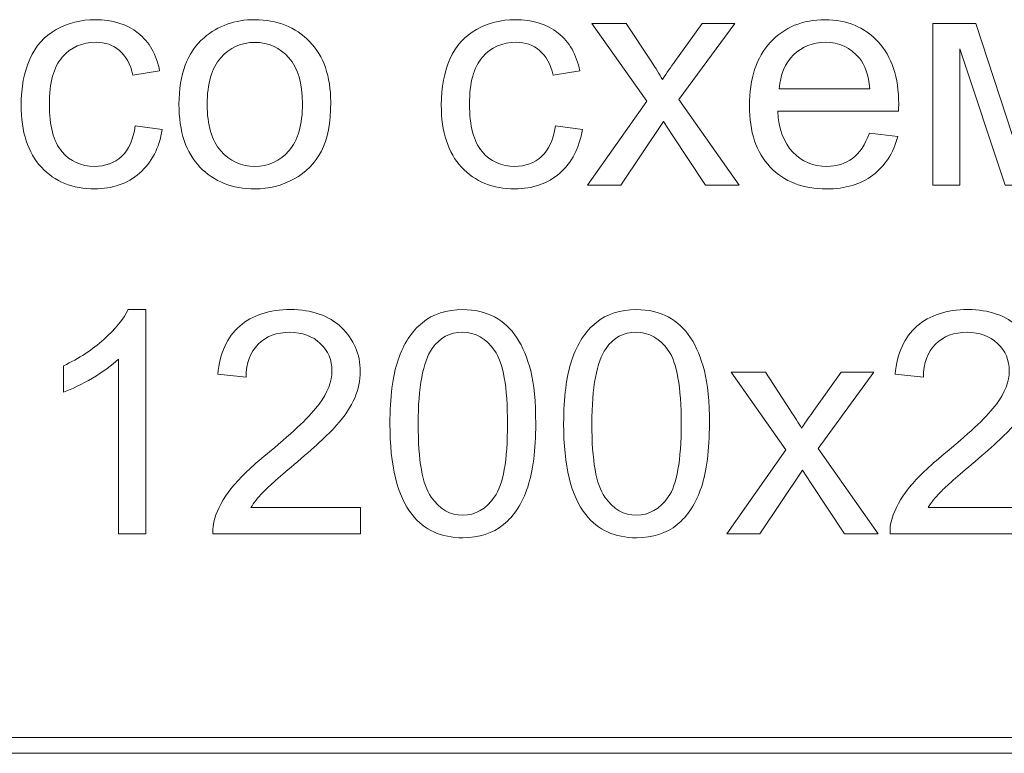
# Model space of a CAD drawing. Units: millimetres. Extents: x -288 to 288, y -127 to 127.
# Drawn here: x -145 to -134, y 1 to 9 of the extents above; entities that cross this region are included whole.
import ezdxf

# ---------------------------------------------------------------- set-up
doc = ezdxf.new("R2010")
doc.units = ezdxf.units.MM
doc.header["$MEASUREMENT"] = 0
doc.layers.add('Layer 1', color=7, linetype='Continuous')

msp = doc.modelspace()

# ---------------------------------------------------------------- linework, layer by layer
at = {"layer": 'Layer 1', "color": 250, "lineweight": 9}
for points, knots in [([(-143.4585, 8.197), (-143.4585, 8.197), (-143.1692, 8.159), (-143.1692, 8.159), (-143.1692, 8.159), (-143.2005, 7.9596), (-143.2815, 7.8033), (-143.4122, 7.6903), (-143.4122, 7.6903), (-143.5423, 7.5776), (-143.7026, 7.5211), (-143.8925, 7.5211), (-143.8925, 7.5211), (-144.1299, 7.5211), (-144.3215, 7.5987), (-144.4656, 7.754), (-144.4656, 7.754), (-144.6103, 7.9093), (-144.6829, 8.1322), (-144.6829, 8.4226), (-144.6829, 8.4226), (-144.6829, 8.6103), (-144.6516, 8.7745), (-144.5896, 8.9153), (-144.5896, 8.9153), (-144.5271, 9.0561), (-144.4327, 9.1617), (-144.3053, 9.232), (-144.3053, 9.232), (-144.1785, 9.3024), (-144.04, 9.3376), (-143.8908, 9.3376), (-143.8908, 9.3376), (-143.7021, 9.3376), (-143.5473, 9.2895), (-143.4278, 9.194), (-143.4278, 9.194), (-143.3077, 9.0985), (-143.2306, 8.9633), (-143.1965, 8.7875), (-143.1965, 8.7875), (-143.1965, 8.7875), (-143.4831, 8.7432), (-143.4831, 8.7432), (-143.4831, 8.7432), (-143.5105, 8.86), (-143.5585, 8.9477), (-143.6278, 9.0069), (-143.6278, 9.0069), (-143.697, 9.0655), (-143.7808, 9.0951), (-143.8791, 9.0951), (-143.8791, 9.0951), (-144.0277, 9.0951), (-144.1483, 9.0421), (-144.2411, 8.9355), (-144.2411, 8.9355), (-144.3338, 8.8293), (-144.3802, 8.6611), (-144.3802, 8.4311), (-144.3802, 8.4311), (-144.3802, 8.1975), (-144.3355, 8.0278), (-144.2455, 7.9216), (-144.2455, 7.9216), (-144.1562, 7.816), (-144.0394, 7.763), (-143.8953, 7.763), (-143.8953, 7.763), (-143.7797, 7.763), (-143.6836, 7.7987), (-143.606, 7.8697), (-143.606, 7.8697), (-143.5283, 7.9406), (-143.4792, 8.0495), (-143.4585, 8.197)], [0, 0, 0, 0, 0.05, 0.05, 0.05, 0.05, 0.1, 0.1, 0.1, 0.1, 0.15, 0.15, 0.15, 0.15, 0.2, 0.2, 0.2, 0.2, 0.25, 0.25, 0.25, 0.25, 0.3, 0.3, 0.3, 0.3, 0.35, 0.35, 0.35, 0.35, 0.4, 0.4, 0.4, 0.4, 0.45, 0.45, 0.45, 0.45, 0.5, 0.5, 0.5, 0.5, 0.55, 0.55, 0.55, 0.55, 0.6, 0.6, 0.6, 0.6, 0.65, 0.65, 0.65, 0.65, 0.7, 0.7, 0.7, 0.7, 0.75, 0.75, 0.75, 0.75, 0.8, 0.8, 0.8, 0.8, 0.85, 0.85, 0.85, 0.85, 0.9, 0.9, 0.9, 0.9, 1, 1, 1, 1]), ([(-142.9893, 8.4293), (-142.9893, 8.7511), (-142.9, 8.9897), (-142.7207, 9.1443), (-142.7207, 9.1443), (-142.5715, 9.2729), (-142.3894, 9.3376), (-142.1744, 9.3376), (-142.1744, 9.3376), (-141.9353, 9.3376), (-141.7398, 9.2595), (-141.5885, 9.1024), (-141.5885, 9.1024), (-141.4365, 8.946), (-141.3611, 8.7298), (-141.3611, 8.4539), (-141.3611, 8.4539), (-141.3611, 8.2299), (-141.3946, 8.0541), (-141.4617, 7.9261), (-141.4617, 7.9261), (-141.5287, 7.7976), (-141.6264, 7.6982), (-141.7544, 7.6272), (-141.7544, 7.6272), (-141.8828, 7.5563), (-142.0225, 7.5211), (-142.1744, 7.5211), (-142.1744, 7.5211), (-142.4174, 7.5211), (-142.614, 7.5987), (-142.7642, 7.7552), (-142.7642, 7.7552), (-142.9145, 7.911), (-142.9893, 8.1355), (-142.9893, 8.4293)], [0, 0, 0, 0, 0.1, 0.1, 0.1, 0.1, 0.2, 0.2, 0.2, 0.2, 0.3, 0.3, 0.3, 0.3, 0.4, 0.4, 0.4, 0.4, 0.5, 0.5, 0.5, 0.5, 0.6, 0.6, 0.6, 0.6, 0.7, 0.7, 0.7, 0.7, 0.8, 0.8, 0.8, 0.8, 1, 1, 1, 1]), ([(-138.9504, 8.197), (-138.9504, 8.197), (-138.6611, 8.159), (-138.6611, 8.159), (-138.6611, 8.159), (-138.6924, 7.9596), (-138.7734, 7.8033), (-138.9041, 7.6903), (-138.9041, 7.6903), (-139.0342, 7.5776), (-139.1945, 7.5211), (-139.3844, 7.5211), (-139.3844, 7.5211), (-139.6218, 7.5211), (-139.8134, 7.5987), (-139.9575, 7.754), (-139.9575, 7.754), (-140.1022, 7.9093), (-140.1748, 8.1322), (-140.1748, 8.4226), (-140.1748, 8.4226), (-140.1748, 8.6103), (-140.1435, 8.7745), (-140.0815, 8.9153), (-140.0815, 8.9153), (-140.019, 9.0561), (-139.9246, 9.1617), (-139.7972, 9.232), (-139.7972, 9.232), (-139.6704, 9.3024), (-139.5319, 9.3376), (-139.3827, 9.3376), (-139.3827, 9.3376), (-139.194, 9.3376), (-139.0392, 9.2895), (-138.9197, 9.194), (-138.9197, 9.194), (-138.7996, 9.0985), (-138.7225, 8.9633), (-138.6884, 8.7875), (-138.6884, 8.7875), (-138.6884, 8.7875), (-138.975, 8.7432), (-138.975, 8.7432), (-138.975, 8.7432), (-139.0024, 8.86), (-139.0504, 8.9477), (-139.1197, 9.0069), (-139.1197, 9.0069), (-139.1889, 9.0655), (-139.2727, 9.0951), (-139.371, 9.0951), (-139.371, 9.0951), (-139.5196, 9.0951), (-139.6402, 9.0421), (-139.733, 8.9355), (-139.733, 8.9355), (-139.8257, 8.8293), (-139.8721, 8.6611), (-139.8721, 8.4311), (-139.8721, 8.4311), (-139.8721, 8.1975), (-139.8274, 8.0278), (-139.7374, 7.9216), (-139.7374, 7.9216), (-139.6481, 7.816), (-139.5313, 7.763), (-139.3872, 7.763), (-139.3872, 7.763), (-139.2716, 7.763), (-139.1755, 7.7987), (-139.0979, 7.8697), (-139.0979, 7.8697), (-139.0202, 7.9406), (-138.9711, 8.0495), (-138.9504, 8.197)], [0, 0, 0, 0, 0.05, 0.05, 0.05, 0.05, 0.1, 0.1, 0.1, 0.1, 0.15, 0.15, 0.15, 0.15, 0.2, 0.2, 0.2, 0.2, 0.25, 0.25, 0.25, 0.25, 0.3, 0.3, 0.3, 0.3, 0.35, 0.35, 0.35, 0.35, 0.4, 0.4, 0.4, 0.4, 0.45, 0.45, 0.45, 0.45, 0.5, 0.5, 0.5, 0.5, 0.55, 0.55, 0.55, 0.55, 0.6, 0.6, 0.6, 0.6, 0.65, 0.65, 0.65, 0.65, 0.7, 0.7, 0.7, 0.7, 0.75, 0.75, 0.75, 0.75, 0.8, 0.8, 0.8, 0.8, 0.85, 0.85, 0.85, 0.85, 0.9, 0.9, 0.9, 0.9, 1, 1, 1, 1]), ([(-138.6052, 7.5602), (-138.6052, 7.5602), (-137.9701, 8.4635), (-137.9701, 8.4635), (-137.9701, 8.4635), (-137.9701, 8.4635), (-138.5577, 9.298), (-138.5577, 9.298), (-138.5577, 9.298), (-138.5577, 9.298), (-138.1896, 9.298), (-138.1896, 9.298), (-138.1896, 9.298), (-138.1896, 9.298), (-137.9227, 8.8907), (-137.9227, 8.8907), (-137.9227, 8.8907), (-137.8729, 8.8131), (-137.8322, 8.7483), (-137.802, 8.6958), (-137.802, 8.6958), (-137.754, 8.7678), (-137.7098, 8.8316), (-137.6691, 8.8874), (-137.6691, 8.8874), (-137.6691, 8.8874), (-137.3764, 9.298), (-137.3764, 9.298), (-137.3764, 9.298), (-137.3764, 9.298), (-137.0245, 9.298), (-137.0245, 9.298), (-137.0245, 9.298), (-137.0245, 9.298), (-137.6249, 8.4796), (-137.6249, 8.4796), (-137.6249, 8.4796), (-137.6249, 8.4796), (-136.9787, 7.5602), (-136.9787, 7.5602), (-136.9787, 7.5602), (-136.9787, 7.5602), (-137.3401, 7.5602), (-137.3401, 7.5602), (-137.3401, 7.5602), (-137.3401, 7.5602), (-137.697, 8.1003), (-137.697, 8.1003), (-137.697, 8.1003), (-137.697, 8.1003), (-137.7919, 8.2461), (-137.7919, 8.2461), (-137.7919, 8.2461), (-137.7919, 8.2461), (-138.2483, 7.5602), (-138.2483, 7.5602), (-138.2483, 7.5602), (-138.2483, 7.5602), (-138.6052, 7.5602), (-138.6052, 7.5602)], [0, 0, 0, 0, 0.0625, 0.0625, 0.0625, 0.0625, 0.125, 0.125, 0.125, 0.125, 0.1875, 0.1875, 0.1875, 0.1875, 0.25, 0.25, 0.25, 0.25, 0.3125, 0.3125, 0.3125, 0.3125, 0.375, 0.375, 0.375, 0.375, 0.4375, 0.4375, 0.4375, 0.4375, 0.5, 0.5, 0.5, 0.5, 0.5625, 0.5625, 0.5625, 0.5625, 0.625, 0.625, 0.625, 0.625, 0.6875, 0.6875, 0.6875, 0.6875, 0.75, 0.75, 0.75, 0.75, 0.8125, 0.8125, 0.8125, 0.8125, 0.875, 0.875, 0.875, 0.875, 1, 1, 1, 1]), ([(-135.5811, 8.12), (-135.5811, 8.12), (-135.2767, 8.0825), (-135.2767, 8.0825), (-135.2767, 8.0825), (-135.3247, 7.9044), (-135.4135, 7.7663), (-135.5431, 7.668), (-135.5431, 7.668), (-135.6733, 7.5703), (-135.8392, 7.5211), (-136.0408, 7.5211), (-136.0408, 7.5211), (-136.295, 7.5211), (-136.4966, 7.5994), (-136.6452, 7.7557), (-136.6452, 7.7557), (-136.7943, 7.9121), (-136.8686, 8.1316), (-136.8686, 8.4142), (-136.8686, 8.4142), (-136.8686, 8.707), (-136.7932, 8.9337), (-136.643, 9.0951), (-136.643, 9.0951), (-136.4921, 9.2567), (-136.2972, 9.3376), (-136.057, 9.3376), (-136.057, 9.3376), (-135.8247, 9.3376), (-135.6347, 9.2582), (-135.4878, 9.1002), (-135.4878, 9.1002), (-135.3404, 8.9421), (-135.2666, 8.7192), (-135.2666, 8.4327), (-135.2666, 8.4327), (-135.2666, 8.4148), (-135.2672, 8.3886), (-135.2683, 8.3539), (-135.2683, 8.3539), (-135.2683, 8.3539), (-136.5642, 8.3539), (-136.5642, 8.3539), (-136.5642, 8.3539), (-136.5536, 8.1629), (-136.4994, 8.0165), (-136.4022, 7.9154), (-136.4022, 7.9154), (-136.305, 7.8138), (-136.1844, 7.763), (-136.0391, 7.763), (-136.0391, 7.763), (-135.9313, 7.763), (-135.8392, 7.7914), (-135.7627, 7.8484), (-135.7627, 7.8484), (-135.6861, 7.9048), (-135.6258, 7.9953), (-135.5811, 8.12)], [0, 0, 0, 0, 0.0625, 0.0625, 0.0625, 0.0625, 0.125, 0.125, 0.125, 0.125, 0.1875, 0.1875, 0.1875, 0.1875, 0.25, 0.25, 0.25, 0.25, 0.3125, 0.3125, 0.3125, 0.3125, 0.375, 0.375, 0.375, 0.375, 0.4375, 0.4375, 0.4375, 0.4375, 0.5, 0.5, 0.5, 0.5, 0.5625, 0.5625, 0.5625, 0.5625, 0.625, 0.625, 0.625, 0.625, 0.6875, 0.6875, 0.6875, 0.6875, 0.75, 0.75, 0.75, 0.75, 0.8125, 0.8125, 0.8125, 0.8125, 0.875, 0.875, 0.875, 0.875, 1, 1, 1, 1]), ([(-134.8986, 9.298), (-134.8986, 9.298), (-134.4406, 9.298), (-134.4406, 9.298), (-134.4406, 9.298), (-134.4406, 9.298), (-133.9837, 7.9071), (-133.9837, 7.9071), (-133.9837, 7.9071), (-133.9837, 7.9071), (-133.4765, 9.298), (-133.4765, 9.298), (-133.4765, 9.298), (-133.4765, 9.298), (-133.0525, 9.298), (-133.0525, 9.298), (-133.0525, 9.298), (-133.0525, 9.298), (-133.0525, 7.5602), (-133.0525, 7.5602), (-133.0525, 7.5602), (-133.0525, 7.5602), (-133.3469, 7.5602), (-133.3469, 7.5602), (-133.3469, 7.5602), (-133.3469, 7.5602), (-133.3469, 8.9594), (-133.3469, 8.9594), (-133.3469, 8.9594), (-133.3469, 8.9594), (-133.8608, 7.5602), (-133.8608, 7.5602), (-133.8608, 7.5602), (-133.8608, 7.5602), (-134.1244, 7.5602), (-134.1244, 7.5602), (-134.1244, 7.5602), (-134.1244, 7.5602), (-134.6104, 9.0264), (-134.6104, 9.0264), (-134.6104, 9.0264), (-134.6104, 9.0264), (-134.6104, 7.5602), (-134.6104, 7.5602), (-134.6104, 7.5602), (-134.6104, 7.5602), (-134.8986, 7.5602), (-134.8986, 7.5602), (-134.8986, 7.5602), (-134.8986, 7.5602), (-134.8986, 9.298), (-134.8986, 9.298)], [0, 0, 0, 0, 0.0714286, 0.0714286, 0.0714286, 0.0714286, 0.1428571, 0.1428571, 0.1428571, 0.1428571, 0.2142857, 0.2142857, 0.2142857, 0.2142857, 0.2857143, 0.2857143, 0.2857143, 0.2857143, 0.3571429, 0.3571429, 0.3571429, 0.3571429, 0.4285714, 0.4285714, 0.4285714, 0.4285714, 0.5, 0.5, 0.5, 0.5, 0.5714286, 0.5714286, 0.5714286, 0.5714286, 0.6428571, 0.6428571, 0.6428571, 0.6428571, 0.7142857, 0.7142857, 0.7142857, 0.7142857, 0.7857143, 0.7857143, 0.7857143, 0.7857143, 0.8571429, 0.8571429, 0.8571429, 0.8571429, 1, 1, 1, 1]), ([(-142.6866, 8.4293), (-142.6866, 8.2066), (-142.638, 8.04), (-142.5408, 7.9295), (-142.5408, 7.9295), (-142.4436, 7.8183), (-142.3213, 7.763), (-142.1744, 7.763), (-142.1744, 7.763), (-142.0281, 7.763), (-141.9063, 7.8188), (-141.8091, 7.93), (-141.8091, 7.93), (-141.7125, 8.0412), (-141.6639, 8.2109), (-141.6639, 8.4388), (-141.6639, 8.4388), (-141.6639, 8.654), (-141.7125, 8.817), (-141.8102, 8.9276), (-141.8102, 8.9276), (-141.908, 9.0382), (-142.0292, 9.0935), (-142.1744, 9.0935), (-142.1744, 9.0935), (-142.3213, 9.0935), (-142.4436, 9.0382), (-142.5408, 8.9281), (-142.5408, 8.9281), (-142.638, 8.8182), (-142.6866, 8.6516), (-142.6866, 8.4293)], [0, 0, 0, 0, 0.1111111, 0.1111111, 0.1111111, 0.1111111, 0.2222222, 0.2222222, 0.2222222, 0.2222222, 0.3333333, 0.3333333, 0.3333333, 0.3333333, 0.4444444, 0.4444444, 0.4444444, 0.4444444, 0.5555556, 0.5555556, 0.5555556, 0.5555556, 0.6666667, 0.6666667, 0.6666667, 0.6666667, 0.7777778, 0.7777778, 0.7777778, 0.7777778, 1, 1, 1, 1]), ([(-136.548, 8.5963), (-136.548, 8.5963), (-135.5778, 8.5963), (-135.5778, 8.5963), (-135.5778, 8.5963), (-135.5906, 8.7422), (-135.628, 8.8522), (-135.6889, 8.9248), (-135.6889, 8.9248), (-135.7828, 9.0382), (-135.9045, 9.0951), (-136.0537, 9.0951), (-136.0537, 9.0951), (-136.1888, 9.0951), (-136.3028, 9.05), (-136.395, 8.9594), (-136.395, 8.9594), (-136.4871, 8.8689), (-136.5379, 8.7477), (-136.548, 8.5963)], [0, 0, 0, 0, 0.1666667, 0.1666667, 0.1666667, 0.1666667, 0.3333333, 0.3333333, 0.3333333, 0.3333333, 0.5, 0.5, 0.5, 0.5, 0.6666667, 0.6666667, 0.6666667, 0.6666667, 1, 1, 1, 1]), ([(-143.3442, 3.8162), (-143.3442, 3.8162), (-143.6386, 3.8162), (-143.6386, 3.8162), (-143.6386, 3.8162), (-143.6386, 3.8162), (-143.6386, 5.693), (-143.6386, 5.693), (-143.6386, 5.693), (-143.7095, 5.6254), (-143.8022, 5.5578), (-143.9173, 5.4902), (-143.9173, 5.4902), (-144.0329, 5.4227), (-144.1363, 5.3718), (-144.2279, 5.3383), (-144.2279, 5.3383), (-144.2279, 5.3383), (-144.2279, 5.6226), (-144.2279, 5.6226), (-144.2279, 5.6226), (-144.0631, 5.7002), (-143.919, 5.7941), (-143.7955, 5.9041), (-143.7955, 5.9041), (-143.6726, 6.0147), (-143.5849, 6.1214), (-143.5336, 6.2253), (-143.5336, 6.2253), (-143.5336, 6.2253), (-143.3442, 6.2253), (-143.3442, 6.2253), (-143.3442, 6.2253), (-143.3442, 6.2253), (-143.3442, 3.8162), (-143.3442, 3.8162)], [0, 0, 0, 0, 0.1, 0.1, 0.1, 0.1, 0.2, 0.2, 0.2, 0.2, 0.3, 0.3, 0.3, 0.3, 0.4, 0.4, 0.4, 0.4, 0.5, 0.5, 0.5, 0.5, 0.6, 0.6, 0.6, 0.6, 0.7, 0.7, 0.7, 0.7, 0.8, 0.8, 0.8, 0.8, 1, 1, 1, 1]), ([(-141.0413, 4.0995), (-141.0413, 4.0995), (-141.0413, 3.8162), (-141.0413, 3.8162), (-141.0413, 3.8162), (-141.0413, 3.8162), (-142.627, 3.8162), (-142.627, 3.8162), (-142.627, 3.8162), (-142.6293, 3.8872), (-142.6181, 3.9553), (-142.593, 4.0207), (-142.593, 4.0207), (-142.5528, 4.129), (-142.488, 4.2351), (-142.3991, 4.3401), (-142.3991, 4.3401), (-142.3098, 4.4446), (-142.1813, 4.5659), (-142.0137, 4.7032), (-142.0137, 4.7032), (-141.7529, 4.9171), (-141.5764, 5.0865), (-141.4848, 5.2115), (-141.4848, 5.2115), (-141.3932, 5.3361), (-141.3474, 5.4546), (-141.3474, 5.5656), (-141.3474, 5.5656), (-141.3474, 5.6824), (-141.3893, 5.7807), (-141.4725, 5.8612), (-141.4725, 5.8612), (-141.5563, 5.941), (-141.6652, 5.9813), (-141.7992, 5.9813), (-141.7992, 5.9813), (-141.9411, 5.9813), (-142.0545, 5.9388), (-142.1394, 5.8533), (-142.1394, 5.8533), (-142.2249, 5.7684), (-142.2679, 5.6505), (-142.269, 5.5003), (-142.269, 5.5003), (-142.269, 5.5003), (-142.5717, 5.5311), (-142.5717, 5.5311), (-142.5717, 5.5311), (-142.5511, 5.7572), (-142.4729, 5.9293), (-142.3377, 6.0477), (-142.3377, 6.0477), (-142.2025, 6.1662), (-142.0204, 6.2253), (-141.7925, 6.2253), (-141.7925, 6.2253), (-141.5624, 6.2253), (-141.3803, 6.1611), (-141.2463, 6.0337), (-141.2463, 6.0337), (-141.1116, 5.9058), (-141.0446, 5.7477), (-141.0446, 5.559), (-141.0446, 5.559), (-141.0446, 5.4629), (-141.0642, 5.3685), (-141.1038, 5.2757), (-141.1038, 5.2757), (-141.1429, 5.183), (-141.2083, 5.0853), (-141.2993, 4.983), (-141.2993, 4.983), (-141.3904, 4.8803), (-141.5417, 4.7395), (-141.7534, 4.5608), (-141.7534, 4.5608), (-141.9299, 4.4122), (-142.0433, 4.3116), (-142.0936, 4.2586), (-142.0936, 4.2586), (-142.1439, 4.2061), (-142.1852, 4.153), (-142.2182, 4.0995), (-142.2182, 4.0995), (-142.2182, 4.0995), (-141.0413, 4.0995), (-141.0413, 4.0995)], [0, 0, 0, 0, 0.0434783, 0.0434783, 0.0434783, 0.0434783, 0.0869565, 0.0869565, 0.0869565, 0.0869565, 0.1304348, 0.1304348, 0.1304348, 0.1304348, 0.173913, 0.173913, 0.173913, 0.173913, 0.2173913, 0.2173913, 0.2173913, 0.2173913, 0.2608696, 0.2608696, 0.2608696, 0.2608696, 0.3043478, 0.3043478, 0.3043478, 0.3043478, 0.3478261, 0.3478261, 0.3478261, 0.3478261, 0.3913043, 0.3913043, 0.3913043, 0.3913043, 0.4347826, 0.4347826, 0.4347826, 0.4347826, 0.4782609, 0.4782609, 0.4782609, 0.4782609, 0.5217391, 0.5217391, 0.5217391, 0.5217391, 0.5652174, 0.5652174, 0.5652174, 0.5652174, 0.6086957, 0.6086957, 0.6086957, 0.6086957, 0.6521739, 0.6521739, 0.6521739, 0.6521739, 0.6956522, 0.6956522, 0.6956522, 0.6956522, 0.7391304, 0.7391304, 0.7391304, 0.7391304, 0.7826087, 0.7826087, 0.7826087, 0.7826087, 0.826087, 0.826087, 0.826087, 0.826087, 0.8695652, 0.8695652, 0.8695652, 0.8695652, 0.9130435, 0.9130435, 0.9130435, 0.9130435, 1, 1, 1, 1]), ([(-140.7257, 4.9992), (-140.7257, 5.2831), (-140.6967, 5.5114), (-140.638, 5.684), (-140.638, 5.684), (-140.5799, 5.8572), (-140.4928, 5.9907), (-140.3777, 6.0845), (-140.3777, 6.0845), (-140.2627, 6.1784), (-140.118, 6.2253), (-139.9437, 6.2253), (-139.9437, 6.2253), (-139.8147, 6.2253), (-139.7019, 6.199), (-139.6047, 6.1472), (-139.6047, 6.1472), (-139.5075, 6.0958), (-139.4276, 6.0209), (-139.3639, 5.9231), (-139.3639, 5.9231), (-139.3008, 5.8254), (-139.2511, 5.7064), (-139.2154, 5.5663), (-139.2154, 5.5663), (-139.179, 5.426), (-139.1612, 5.2372), (-139.1612, 4.9992), (-139.1612, 4.9992), (-139.1612, 4.7177), (-139.1902, 4.4909), (-139.2477, 4.3178), (-139.2477, 4.3178), (-139.3058, 4.1446), (-139.3924, 4.0111), (-139.5075, 3.9167), (-139.5075, 3.9167), (-139.6225, 3.8223), (-139.7678, 3.7755), (-139.9437, 3.7755), (-139.9437, 3.7755), (-140.175, 3.7755), (-140.3565, 3.8581), (-140.4883, 4.024), (-140.4883, 4.024), (-140.6464, 4.2234), (-140.7257, 4.549), (-140.7257, 4.9992)], [0, 0, 0, 0, 0.0769231, 0.0769231, 0.0769231, 0.0769231, 0.1538462, 0.1538462, 0.1538462, 0.1538462, 0.2307692, 0.2307692, 0.2307692, 0.2307692, 0.3076923, 0.3076923, 0.3076923, 0.3076923, 0.3846154, 0.3846154, 0.3846154, 0.3846154, 0.4615385, 0.4615385, 0.4615385, 0.4615385, 0.5384615, 0.5384615, 0.5384615, 0.5384615, 0.6153846, 0.6153846, 0.6153846, 0.6153846, 0.6923077, 0.6923077, 0.6923077, 0.6923077, 0.7692308, 0.7692308, 0.7692308, 0.7692308, 0.8461538, 0.8461538, 0.8461538, 0.8461538, 1, 1, 1, 1]), ([(-138.8618, 4.9992), (-138.8618, 5.2831), (-138.8328, 5.5114), (-138.7741, 5.684), (-138.7741, 5.684), (-138.716, 5.8572), (-138.6289, 5.9907), (-138.5138, 6.0845), (-138.5138, 6.0845), (-138.3988, 6.1784), (-138.2541, 6.2253), (-138.0798, 6.2253), (-138.0798, 6.2253), (-137.9508, 6.2253), (-137.838, 6.199), (-137.7408, 6.1472), (-137.7408, 6.1472), (-137.6436, 6.0958), (-137.5637, 6.0209), (-137.5, 5.9231), (-137.5, 5.9231), (-137.4369, 5.8254), (-137.3872, 5.7064), (-137.3515, 5.5663), (-137.3515, 5.5663), (-137.3151, 5.426), (-137.2973, 5.2372), (-137.2973, 4.9992), (-137.2973, 4.9992), (-137.2973, 4.7177), (-137.3263, 4.4909), (-137.3838, 4.3178), (-137.3838, 4.3178), (-137.4419, 4.1446), (-137.5285, 4.0111), (-137.6436, 3.9167), (-137.6436, 3.9167), (-137.7586, 3.8223), (-137.9039, 3.7755), (-138.0798, 3.7755), (-138.0798, 3.7755), (-138.3111, 3.7755), (-138.4926, 3.8581), (-138.6244, 4.024), (-138.6244, 4.024), (-138.7825, 4.2234), (-138.8618, 4.549), (-138.8618, 4.9992)], [0, 0, 0, 0, 0.0769231, 0.0769231, 0.0769231, 0.0769231, 0.1538462, 0.1538462, 0.1538462, 0.1538462, 0.2307692, 0.2307692, 0.2307692, 0.2307692, 0.3076923, 0.3076923, 0.3076923, 0.3076923, 0.3846154, 0.3846154, 0.3846154, 0.3846154, 0.4615385, 0.4615385, 0.4615385, 0.4615385, 0.5384615, 0.5384615, 0.5384615, 0.5384615, 0.6153846, 0.6153846, 0.6153846, 0.6153846, 0.6923077, 0.6923077, 0.6923077, 0.6923077, 0.7692308, 0.7692308, 0.7692308, 0.7692308, 0.8461538, 0.8461538, 0.8461538, 0.8461538, 1, 1, 1, 1]), ([(-133.7739, 4.0995), (-133.7739, 4.0995), (-133.7739, 3.8162), (-133.7739, 3.8162), (-133.7739, 3.8162), (-133.7739, 3.8162), (-135.3596, 3.8162), (-135.3596, 3.8162), (-135.3596, 3.8162), (-135.3619, 3.8872), (-135.3507, 3.9553), (-135.3256, 4.0207), (-135.3256, 4.0207), (-135.2854, 4.129), (-135.2206, 4.2351), (-135.1317, 4.3401), (-135.1317, 4.3401), (-135.0424, 4.4446), (-134.9139, 4.5659), (-134.7463, 4.7032), (-134.7463, 4.7032), (-134.4855, 4.9171), (-134.309, 5.0865), (-134.2174, 5.2115), (-134.2174, 5.2115), (-134.1258, 5.3361), (-134.08, 5.4546), (-134.08, 5.5656), (-134.08, 5.5656), (-134.08, 5.6824), (-134.1219, 5.7807), (-134.2051, 5.8612), (-134.2051, 5.8612), (-134.2889, 5.941), (-134.3978, 5.9813), (-134.5318, 5.9813), (-134.5318, 5.9813), (-134.6737, 5.9813), (-134.7871, 5.9388), (-134.872, 5.8533), (-134.872, 5.8533), (-134.9575, 5.7684), (-135.0005, 5.6505), (-135.0016, 5.5003), (-135.0016, 5.5003), (-135.0016, 5.5003), (-135.3043, 5.5311), (-135.3043, 5.5311), (-135.3043, 5.5311), (-135.2837, 5.7572), (-135.2055, 5.9293), (-135.0703, 6.0477), (-135.0703, 6.0477), (-134.9351, 6.1662), (-134.753, 6.2253), (-134.5251, 6.2253), (-134.5251, 6.2253), (-134.295, 6.2253), (-134.1129, 6.1611), (-133.9789, 6.0337), (-133.9789, 6.0337), (-133.8442, 5.9058), (-133.7772, 5.7477), (-133.7772, 5.559), (-133.7772, 5.559), (-133.7772, 5.4629), (-133.7968, 5.3685), (-133.8364, 5.2757), (-133.8364, 5.2757), (-133.8755, 5.183), (-133.9409, 5.0853), (-134.0319, 4.983), (-134.0319, 4.983), (-134.123, 4.8803), (-134.2743, 4.7395), (-134.486, 4.5608), (-134.486, 4.5608), (-134.6625, 4.4122), (-134.7759, 4.3116), (-134.8262, 4.2586), (-134.8262, 4.2586), (-134.8765, 4.2061), (-134.9178, 4.153), (-134.9508, 4.0995), (-134.9508, 4.0995), (-134.9508, 4.0995), (-133.7739, 4.0995), (-133.7739, 4.0995)], [0, 0, 0, 0, 0.0434783, 0.0434783, 0.0434783, 0.0434783, 0.0869565, 0.0869565, 0.0869565, 0.0869565, 0.1304348, 0.1304348, 0.1304348, 0.1304348, 0.173913, 0.173913, 0.173913, 0.173913, 0.2173913, 0.2173913, 0.2173913, 0.2173913, 0.2608696, 0.2608696, 0.2608696, 0.2608696, 0.3043478, 0.3043478, 0.3043478, 0.3043478, 0.3478261, 0.3478261, 0.3478261, 0.3478261, 0.3913043, 0.3913043, 0.3913043, 0.3913043, 0.4347826, 0.4347826, 0.4347826, 0.4347826, 0.4782609, 0.4782609, 0.4782609, 0.4782609, 0.5217391, 0.5217391, 0.5217391, 0.5217391, 0.5652174, 0.5652174, 0.5652174, 0.5652174, 0.6086957, 0.6086957, 0.6086957, 0.6086957, 0.6521739, 0.6521739, 0.6521739, 0.6521739, 0.6956522, 0.6956522, 0.6956522, 0.6956522, 0.7391304, 0.7391304, 0.7391304, 0.7391304, 0.7826087, 0.7826087, 0.7826087, 0.7826087, 0.826087, 0.826087, 0.826087, 0.826087, 0.8695652, 0.8695652, 0.8695652, 0.8695652, 0.9130435, 0.9130435, 0.9130435, 0.9130435, 1, 1, 1, 1]), ([(-140.423, 4.9992), (-140.423, 4.6055), (-140.3766, 4.3435), (-140.2844, 4.2128), (-140.2844, 4.2128), (-140.1923, 4.0826), (-140.0789, 4.0174), (-139.9437, 4.0174), (-139.9437, 4.0174), (-139.808, 4.0174), (-139.6946, 4.0832), (-139.6024, 4.214), (-139.6024, 4.214), (-139.5103, 4.3446), (-139.4639, 4.6066), (-139.4639, 4.9992), (-139.4639, 4.9992), (-139.4639, 5.3942), (-139.5103, 5.6567), (-139.6024, 5.7863), (-139.6024, 5.7863), (-139.6946, 5.9164), (-139.8091, 5.9813), (-139.9465, 5.9813), (-139.9465, 5.9813), (-140.0822, 5.9813), (-140.1901, 5.9237), (-140.271, 5.8092), (-140.271, 5.8092), (-140.3721, 5.6634), (-140.423, 5.393), (-140.423, 4.9992)], [0, 0, 0, 0, 0.1111111, 0.1111111, 0.1111111, 0.1111111, 0.2222222, 0.2222222, 0.2222222, 0.2222222, 0.3333333, 0.3333333, 0.3333333, 0.3333333, 0.4444444, 0.4444444, 0.4444444, 0.4444444, 0.5555556, 0.5555556, 0.5555556, 0.5555556, 0.6666667, 0.6666667, 0.6666667, 0.6666667, 0.7777778, 0.7777778, 0.7777778, 0.7777778, 1, 1, 1, 1]), ([(-138.5591, 4.9992), (-138.5591, 4.6055), (-138.5127, 4.3435), (-138.4205, 4.2128), (-138.4205, 4.2128), (-138.3284, 4.0826), (-138.215, 4.0174), (-138.0798, 4.0174), (-138.0798, 4.0174), (-137.9441, 4.0174), (-137.8307, 4.0832), (-137.7385, 4.214), (-137.7385, 4.214), (-137.6464, 4.3446), (-137.6, 4.6066), (-137.6, 4.9992), (-137.6, 4.9992), (-137.6, 5.3942), (-137.6464, 5.6567), (-137.7385, 5.7863), (-137.7385, 5.7863), (-137.8307, 5.9164), (-137.9452, 5.9813), (-138.0826, 5.9813), (-138.0826, 5.9813), (-138.2183, 5.9813), (-138.3262, 5.9237), (-138.4071, 5.8092), (-138.4071, 5.8092), (-138.5082, 5.6634), (-138.5591, 5.393), (-138.5591, 4.9992)], [0, 0, 0, 0, 0.1111111, 0.1111111, 0.1111111, 0.1111111, 0.2222222, 0.2222222, 0.2222222, 0.2222222, 0.3333333, 0.3333333, 0.3333333, 0.3333333, 0.4444444, 0.4444444, 0.4444444, 0.4444444, 0.5555556, 0.5555556, 0.5555556, 0.5555556, 0.6666667, 0.6666667, 0.6666667, 0.6666667, 0.7777778, 0.7777778, 0.7777778, 0.7777778, 1, 1, 1, 1]), ([(-137.1124, 3.8162), (-137.1124, 3.8162), (-136.4773, 4.7194), (-136.4773, 4.7194), (-136.4773, 4.7194), (-136.4773, 4.7194), (-137.0649, 5.5539), (-137.0649, 5.5539), (-137.0649, 5.5539), (-137.0649, 5.5539), (-136.6968, 5.5539), (-136.6968, 5.5539), (-136.6968, 5.5539), (-136.6968, 5.5539), (-136.4299, 5.1468), (-136.4299, 5.1468), (-136.4299, 5.1468), (-136.3801, 5.0691), (-136.3394, 5.0044), (-136.3092, 4.9518), (-136.3092, 4.9518), (-136.2612, 5.0238), (-136.217, 5.0875), (-136.1763, 5.1434), (-136.1763, 5.1434), (-136.1763, 5.1434), (-135.8836, 5.5539), (-135.8836, 5.5539), (-135.8836, 5.5539), (-135.8836, 5.5539), (-135.5317, 5.5539), (-135.5317, 5.5539), (-135.5317, 5.5539), (-135.5317, 5.5539), (-136.1321, 4.7356), (-136.1321, 4.7356), (-136.1321, 4.7356), (-136.1321, 4.7356), (-135.4859, 3.8162), (-135.4859, 3.8162), (-135.4859, 3.8162), (-135.4859, 3.8162), (-135.8473, 3.8162), (-135.8473, 3.8162), (-135.8473, 3.8162), (-135.8473, 3.8162), (-136.2042, 4.3564), (-136.2042, 4.3564), (-136.2042, 4.3564), (-136.2042, 4.3564), (-136.2991, 4.5021), (-136.2991, 4.5021), (-136.2991, 4.5021), (-136.2991, 4.5021), (-136.7555, 3.8162), (-136.7555, 3.8162), (-136.7555, 3.8162), (-136.7555, 3.8162), (-137.1124, 3.8162), (-137.1124, 3.8162)], [0, 0, 0, 0, 0.0625, 0.0625, 0.0625, 0.0625, 0.125, 0.125, 0.125, 0.125, 0.1875, 0.1875, 0.1875, 0.1875, 0.25, 0.25, 0.25, 0.25, 0.3125, 0.3125, 0.3125, 0.3125, 0.375, 0.375, 0.375, 0.375, 0.4375, 0.4375, 0.4375, 0.4375, 0.5, 0.5, 0.5, 0.5, 0.5625, 0.5625, 0.5625, 0.5625, 0.625, 0.625, 0.625, 0.625, 0.6875, 0.6875, 0.6875, 0.6875, 0.75, 0.75, 0.75, 0.75, 0.8125, 0.8125, 0.8125, 0.8125, 0.875, 0.875, 0.875, 0.875, 1, 1, 1, 1])]:
    msp.add_open_spline(points, degree=3, knots=knots, dxfattribs=at)
at = {"layer": 'Layer 1', "lineweight": 9}
msp.add_open_spline([(-154.0721, 1.4614), (-154.0721, 1.4614), (-109.6221, 1.4614), (-109.6221, 1.4614), (-109.6221, 1.4614), (-109.6221, 1.4614), (-109.6221, 1.6308), (-109.6221, 1.6308), (-109.6221, 1.6308), (-109.6221, 1.6308), (-154.0721, 1.6308), (-154.0721, 1.6308), (-154.0721, 1.6308), (-154.0721, 1.6308), (-154.0721, 1.4614), (-154.0721, 1.4614)], degree=3, knots=[0, 0, 0, 0, 0.2, 0.2, 0.2, 0.2, 0.4, 0.4, 0.4, 0.4, 0.6, 0.6, 0.6, 0.6, 1, 1, 1, 1], dxfattribs=at)

doc.saveas('drawing.dxf')
